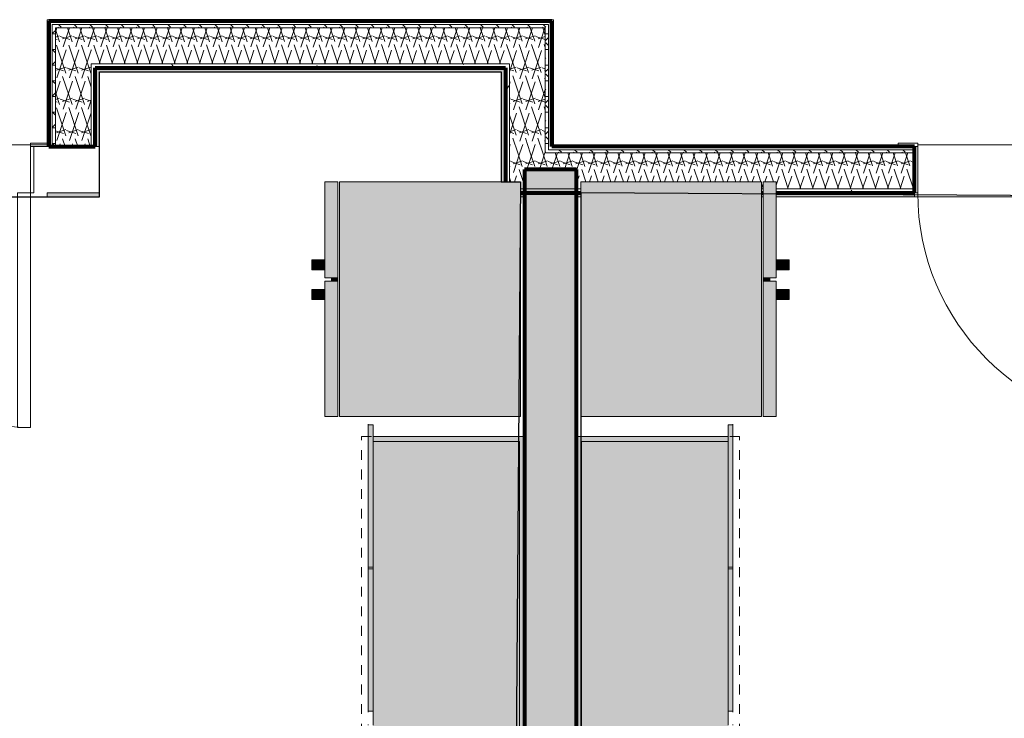
# Model space of a CAD drawing. Units: inches. Extents: x -3627 to -1472, y 10182 to 11878.
# Drawn here: x -2974 to -2823, y 11413 to 11520 of the extents above; entities that cross this region are included whole.
import ezdxf

# ---------------------------------------------------------------- set-up
doc = ezdxf.new("R2010")
doc.units = ezdxf.units.IN
doc.header["$LTSCALE"] = 24
doc.header["$MEASUREMENT"] = 0
doc.linetypes.add('Dash 1_16_', pattern=[0.125, 0.0625, -0.0625])
doc.layers.add('4', color=4, linetype='Continuous')
for name, color, linetype, lineweight in [('A-DOOR', 31, 'Continuous', 9), ('A-DOOR-FRAM', 31, 'Continuous', 9), ('A-WALL', 113, 'Continuous', 9), ('A-WALL-1', 113, 'Continuous', 80), ('A-WALL-PATT', 111, 'Continuous', 9), ('I-WALL', 2, 'Continuous', 9), ('I-WALL-1', 2, 'Continuous', 80), ('Q-CASE', 31, 'Continuous', 9), ('Q-CASE-1', 253, 'Continuous', 9), ('Q-CASE-HDLN', 31, 'Dash 1_16_', 9), ('Q-SPCQ', 91, 'Continuous', 9), ('Q-SPCQ-1', 253, 'Continuous', 9), ('S-FNDN', 32, 'Continuous', 9)]:
    doc.layers.add(name, color=color, linetype=linetype, lineweight=lineweight)
pattern_1 = [(0, (0, 0), (15.36, 3.84), [0.6336, -10.886, 0.6336, -10.886, -61.44]), (0, (0, 0), (15.36, 3.84), [-23.04, 0.6336, -22.406, 0.6336, -10.886, -26.88]), (0, (0, 0), (15.36, 3.84), [-57.6, 0.6336, -7.046, 0.6336, -18.566]), (120, (5.76, 1.92), (-11.0055376, 11.3821502), [0.6336, -10.886, 0.6336, -10.886, -61.44]), (120, (5.76, 1.92), (-11.0055376, 11.3821502), [-23.04, 0.6336, -22.406, 0.6336, -10.886, -26.88]), (120, (5.76, 1.92), (-11.0055376, 11.3821502), [-57.6, 0.6336, -7.046, 0.6336, -18.566]), (240, (7.68, 9.6), (-4.3544624, -15.2221502), [0.6336, -10.886, 0.6336, -10.886, -61.44]), (240, (7.68, 9.6), (-4.3544624, -15.2221502), [-23.04, 0.6336, -22.406, 0.6336, -10.886, -26.88]), (240, (7.68, 9.6), (-4.3544624, -15.2221502), [-57.6, 0.6336, -7.046, 0.6336, -18.566])]
pattern_2 = [(0, (0, 0), (0, 2.399), []), (315, (0, 0), (2.3985062, 0), [3.393, -3.393]), (45, (0, 0), (2.3985062, 0), [3.393, -3.393])]
pattern_3 = [(161.57, (0.24, 0.24), (-1.920514472, -3.939e-05), [0, -13.661, 1.517, 0]), (18.43, (-0.24, 0.24), (-1.920514472, 3.939e-05), [0, -13.661, 1.517, 0]), (108.43, (0.24, 0.24), (0.959779332, -4.80079988), [4.553, -10.625]), (71.57, (-0.24, 0.24), (0.959779332, 4.80079988), [4.553, -10.625])]

# ---------------------------------------------------------------- blocks, each defined once
blk = doc.blocks.new('OD_CW_Base Cabinet - 36_-3529030-OPTION 1 - FLOOR PLAN - 1ST')
at = {"layer": 'Q-CASE-HDLN'}
for p, q in [((0.74, -1), (0.74, 24)), ((133.31, 24), (133.31, -1)), ((-1.04, 0), (-1.17, 0)), ((-1.17, 0), (-1.04, 0)), ((20.93, 0), (20.8, 0)), ((20.8, 0), (20.93, 0)), ((20.93, 0), (21.05, 0)), ((21.05, 0), (20.93, 0)), ((42.9, 0), (43.02, 0)), ((43.02, 0), (42.9, 0)), ((45.05, 0), (44.93, 0)), ((44.93, 0), (45.05, 0)), ((89, 0), (89.12, 0)), ((89.12, 0), (89, 0)), ((91.15, 0), (91.02, 0)), ((91.02, 0), (91.15, 0)), ((113.12, 0), (113, 0)), ((113, 0), (113.12, 0)), ((113.12, 0), (113.25, 0)), ((113.25, 0), (113.12, 0)), ((133.31, -1), (0.74, -1))]:
    blk.add_line(p, q, dxfattribs=at)
blk = doc.blocks.new('Refrigerator_-_Side-by-Side_6047 - 36_ X 30_-345559-OPTION 1 - FLOOR PLAN - 1ST')
at = {"layer": 'Q-SPCQ-1'}
for points in [[(18.12, 14.42), (-17.88, 14.42), (-17.88, -13.33), (18.12, -13.33), (18.12, 14.3)], [(-3.13, -15.58), (-3.13, -13.58), (-17.88, -13.58), (-17.88, -15.58), (-15.56, -15.58)], [(-2.63, -13.58), (-3.13, -13.58), (-3.13, -14.58), (-2.63, -14.58)], [(18.12, -15.58), (18.12, -13.58), (-2.63, -13.58), (-2.63, -15.58), (7.86, -15.58)], [(-4.39, -16.25), (-4.39, -15.58), (-5.9, -15.58), (-5.9, -16.48), (-4.39, -16.48)], [(-4.39, -16.48), (-5.9, -16.48), (-5.9, -17.58), (-4.39, -17.58)], [(0.15, -16.25), (0.15, -15.58), (-1.36, -15.58), (-1.36, -16.48), (0.15, -16.48)], [(0.15, -16.48), (-1.36, -16.48), (-1.36, -17.58), (0.15, -17.58)]]:
    blk.add_hatch(color=256, dxfattribs=at).paths.add_polyline_path(points)
at = {"layer": 'Q-SPCQ'}
for p, q in [((-17.88, -13.33), (-17.88, 14.42)), ((-17.88, 14.42), (18.12, 14.42)), ((18.12, 14.42), (18.12, -13.33)), ((18.12, -13.33), (-17.88, -13.33)), ((-17.88, -13.58), (-3.13, -13.58)), ((-17.88, -13.58), (-17.88, -15.58)), ((-3.13, -13.58), (-2.63, -13.58)), ((-3.13, -15.58), (-3.13, -13.58)), ((-2.63, -13.58), (18.12, -13.58)), ((-2.63, -13.58), (-2.63, -15.58)), ((18.12, -15.58), (18.12, -13.58)), ((-2.63, -14.58), (-3.13, -14.58)), ((-3.13, -15.58), (-17.88, -15.58)), ((-5.9, -16.48), (-5.9, -15.58)), ((-5.9, -17.58), (-5.9, -16.48)), ((-4.39, -16.48), (-5.9, -16.48)), ((-4.39, -15.58), (-4.39, -16.48)), ((-4.39, -16.48), (-4.39, -17.58)), ((18.12, -15.58), (-2.63, -15.58)), ((-1.36, -16.48), (-1.36, -15.58)), ((-1.36, -17.58), (-1.36, -16.48)), ((-1.36, -16.48), (0.15, -16.48)), ((0.15, -15.58), (0.15, -16.48)), ((0.15, -16.48), (0.15, -17.58)), ((-4.39, -17.58), (-5.9, -17.58)), ((-1.36, -17.58), (0.15, -17.58))]:
    blk.add_line(p, q, dxfattribs=at)
blk = doc.blocks.new('OD_CW_Base Cabinet - 36_-3529621-OPTION 1 - FLOOR PLAN - 1ST')
at = {"layer": 'Q-CASE-HDLN'}
for p, q in [((0.74, 1), (0.74, -24)), ((133.31, 1), (0.74, 1)), ((133.31, -24), (133.31, 1)), ((-1.04, 0), (-1.17, 0)), ((-1.17, 0), (-1.04, 0)), ((20.93, 0), (20.8, 0)), ((20.8, 0), (20.93, 0)), ((20.93, 0), (21.05, 0)), ((21.05, 0), (20.93, 0)), ((42.9, 0), (43.02, 0)), ((43.02, 0), (42.9, 0)), ((45.05, 0), (44.93, 0)), ((44.93, 0), (45.05, 0)), ((89, 0), (89.12, 0)), ((89.12, 0), (89, 0)), ((91.15, 0), (91.02, 0)), ((91.02, 0), (91.15, 0)), ((113.12, 0), (113, 0)), ((113, 0), (113.12, 0)), ((113.12, 0), (113.25, 0)), ((113.25, 0), (113.12, 0))]:
    blk.add_line(p, q, dxfattribs=at)
blk = doc.blocks.new('Refrigerator_-_Side-by-Side_6047 - 36_ X 30_-3489825-OPTION 1 - FLOOR PLAN - 1ST')
at = {"layer": 'Q-SPCQ-1'}
for points in [[(-4.39, 17.58), (-5.9, 17.58), (-5.9, 16.48), (-4.39, 16.48)], [(0.15, 17.58), (-1.36, 17.58), (-1.36, 16.48), (0.15, 16.48)], [(-3.13, 13.58), (-3.13, 15.58), (-17.88, 15.58), (-17.88, 13.58), (-15.56, 13.58)], [(-4.39, 16.48), (-5.9, 16.48), (-5.9, 15.58), (-4.39, 15.58), (-4.39, 16.25)], [(18.12, 13.58), (18.12, 15.58), (-2.63, 15.58), (-2.63, 13.58), (9.88, 13.58)], [(0.15, 16.25), (0.15, 16.48), (-1.36, 16.48), (-1.36, 15.58), (0.15, 15.58)], [(-2.63, 14.58), (-3.13, 14.58), (-3.13, 13.58), (-2.63, 13.58)], [(18.12, -7.45), (18.12, 13.33), (-17.88, 13.33), (-17.88, -14.42), (18.12, -14.42), (18.12, -14.3)]]:
    blk.add_hatch(color=256, dxfattribs=at).paths.add_polyline_path(points)
at = {"layer": 'Q-SPCQ'}
for p, q in [((-5.9, 16.48), (-5.9, 17.58)), ((-5.9, 17.58), (-4.39, 17.58)), ((-4.39, 17.58), (-4.39, 16.48)), ((-1.36, 16.48), (-1.36, 17.58)), ((0.15, 17.58), (-1.36, 17.58)), ((0.15, 17.58), (0.15, 16.48)), ((-17.88, 15.58), (-3.13, 15.58)), ((-17.88, 15.58), (-17.88, 13.58)), ((-5.9, 15.58), (-5.9, 16.48)), ((-5.9, 16.48), (-4.39, 16.48)), ((-4.39, 16.48), (-4.39, 15.58)), ((-3.13, 13.58), (-3.13, 15.58)), ((-2.63, 15.58), (18.12, 15.58)), ((-2.63, 15.58), (-2.63, 13.58)), ((-1.36, 15.58), (-1.36, 16.48)), ((0.15, 16.48), (-1.36, 16.48)), ((0.15, 16.48), (0.15, 15.58)), ((18.12, 13.58), (18.12, 15.58)), ((-3.13, 14.58), (-2.63, 14.58)), ((-3.13, 13.58), (-17.88, 13.58)), ((-17.88, -14.42), (-17.88, 13.33)), ((-17.88, 13.33), (18.12, 13.33)), ((-2.63, 13.58), (-3.13, 13.58)), ((18.12, 13.58), (-2.63, 13.58)), ((18.12, 13.33), (18.12, -14.42)), ((18.12, -14.42), (-17.88, -14.42))]:
    blk.add_line(p, q, dxfattribs=at)
blk = doc.blocks.new('OD_SINGLE - SINGLE - LITE - MUNTINS - 3-0 x 6-8-3555364-OPTION 1 - FLOOR PLAN - 1ST')
at = {"layer": 'A-DOOR'}
for p, q in [((-18.5, -3.5625), (-18.5, 3.5625)), ((-18.5, 3.5625), (-18, 3.5625)), ((-18, 3.5625), (-18, -3.5625)), ((18, -3.5625), (18, 3.5625)), ((18, 3.5625), (18.5, 3.5625)), ((18.5, 3.5625), (18.5, -3.5625)), ((-18, -3.5625), (-18.5, -3.5625)), ((16, -3.5625), (16, -39.5625)), ((18, -3.5625), (16, -3.5625)), ((18, -3.5625), (18, -39.5625)), ((18.5, -3.5625), (18, -3.5625)), ((18, -39.5625), (16, -39.5625))]:
    blk.add_line(p, q, dxfattribs=at)
blk.add_arc((18, -3.5625), 36, 180, 270, dxfattribs=at)
at = {"layer": 'A-DOOR-FRAM'}
for p, q in [((-21, 3.5625), (-21, 4.0625)), ((-21, 4.0625), (-18, 4.0625)), ((-18, 3.5625), (-21, 3.5625)), ((-18, 4.0625), (-18, 3.5625)), ((18, 3.5625), (18, 4.0625)), ((18, 4.0625), (21, 4.0625)), ((21, 3.5625), (18, 3.5625)), ((21, 4.0625), (21, 3.5625))]:
    blk.add_line(p, q, dxfattribs=at)

msp = doc.modelspace()

# ---------------------------------------------------------------- hatches: boundary and pattern name
at = {"layer": 'A-WALL-PATT'}
h = msp.add_hatch(dxfattribs=at)
h.set_pattern_fill('FP_3', color=256, style=0, pattern_type=2)
h.set_pattern_definition(pattern_2)
h.paths.add_polyline_path([(-2969.34, 11500.33), (-2968.84, 11500.33), (-2968.84, 11519.03), (-2969.34, 11519.03), (-2969.34, 11500.58)])
h = msp.add_hatch(dxfattribs=at)
h.set_pattern_fill('FP_3', color=256, style=0, pattern_type=2)
h.set_pattern_definition(pattern_2)
h.paths.add_polyline_path([(-2968.34, 11518.53), (-2893.17, 11518.53), (-2893.17, 11519.03), (-2968.84, 11519.03), (-2968.84, 11518.53)])
h = msp.add_hatch(dxfattribs=at)
h.set_pattern_fill('FP_2', color=256, style=0, pattern_type=2)
h.set_pattern_definition(pattern_3)
h.paths.add_polyline_path([(-2968.84, 11500.33), (-2963.34, 11500.33), (-2963.34, 11518.53), (-2968.84, 11518.53), (-2968.84, 11500.58)])
h = msp.add_hatch(dxfattribs=at)
h.set_pattern_fill('FP_2', color=256, style=0, pattern_type=2)
h.set_pattern_definition(pattern_3)
h.paths.add_polyline_path([(-2894.43, 11513.03), (-2893.67, 11513.03), (-2893.67, 11518.53), (-2963.34, 11518.53), (-2963.34, 11513.03), (-2899.17, 11513.03)])
h = msp.add_hatch(dxfattribs=at)
h.set_pattern_fill('FP_3', color=256, style=0, pattern_type=2)
h.set_pattern_definition(pattern_2)
h.paths.add_polyline_path([(-2893.67, 11499.83), (-2893.17, 11499.83), (-2893.17, 11518.53), (-2893.67, 11518.53), (-2893.67, 11500.33)])
h = msp.add_hatch(dxfattribs=at)
h.set_pattern_fill('FP_1', color=256, style=0, pattern_type=2)
h.set_pattern_definition(pattern_1)
h.paths.add_polyline_path([(-2963.34, 11500.33), (-2962.72, 11500.33), (-2962.72, 11513.03), (-2963.34, 11513.03), (-2963.34, 11500.58)])
h = msp.add_hatch(dxfattribs=at)
h.set_pattern_fill('FP_1', color=256, style=0, pattern_type=2)
h.set_pattern_definition(pattern_1)
h.paths.add_polyline_path([(-2962.09, 11512.41), (-2899.17, 11512.41), (-2899.17, 11513.03), (-2962.72, 11513.03), (-2962.72, 11512.41)])
h = msp.add_hatch(dxfattribs=at)
h.set_pattern_fill('FP_1', color=256, style=0, pattern_type=2)
h.set_pattern_definition(pattern_1)
h.paths.add_polyline_path([(-2899.17, 11494.89), (-2899.17, 11512.41), (-2899.79, 11512.41), (-2899.79, 11494.89), (-2899.67, 11494.89)])
h = msp.add_hatch(dxfattribs=at)
h.set_pattern_fill('FP_2', color=256, style=0, pattern_type=2)
h.set_pattern_definition(pattern_3)
h.paths.add_polyline_path([(-2894.5, 11499.33), (-2893.67, 11499.33), (-2893.67, 11513.03), (-2899.17, 11513.03), (-2899.17, 11499.33), (-2896.85, 11499.33)])
h = msp.add_hatch(dxfattribs=at)
h.set_pattern_fill('FP_3', color=256, style=0, pattern_type=2)
h.set_pattern_definition(pattern_2)
h.paths.add_polyline_path([(-2874.85, 11499.33), (-2837.01, 11499.33), (-2837.01, 11499.83), (-2893.67, 11499.83), (-2893.67, 11499.33), (-2874.85, 11499.33)])
h.paths.add_polyline_path([(-2800.01, 11499.33), (-2796.04, 11499.33), (-2796.04, 11499.83), (-2800.01, 11499.83)])
h = msp.add_hatch(dxfattribs=at)
h.set_pattern_fill('FP_2', color=256, style=0, pattern_type=2)
h.set_pattern_definition(pattern_3)
h.paths.add_polyline_path([(-2796.04, 11493.83), (-2790.54, 11493.83), (-2790.54, 11499.33), (-2800.01, 11499.33), (-2800.01, 11493.83), (-2797.29, 11493.83)])
h.paths.add_polyline_path([(-2837.01, 11493.83), (-2837.01, 11499.33), (-2899.17, 11499.33), (-2899.17, 11494.89), (-2897.48, 11494.89), (-2897.48, 11493.83), (-2896.86, 11493.83), (-2896.85, 11496.77), (-2888.85, 11496.77), (-2888.85, 11493.83), (-2888.23, 11493.83), (-2888.23, 11494.89), (-2860.48, 11494.89), (-2860.48, 11493.83), (-2860.23, 11493.83), (-2860.23, 11494.89), (-2858.23, 11494.89), (-2858.23, 11493.83), (-2841.71, 11493.83)])
h = msp.add_hatch(dxfattribs=at)
h.set_pattern_fill('FP_1', color=256, style=0, pattern_type=2)
h.set_pattern_definition(pattern_1)
h.paths.add_polyline_path([(-2888.23, 11493.21), (-2888.23, 11493.83), (-2888.85, 11493.83), (-2888.85, 11493.21)])
h.paths.add_polyline_path([(-2897.48, 11493.21), (-2896.86, 11493.21), (-2896.86, 11493.83), (-2897.48, 11493.81)])
h.paths.add_polyline_path([(-2790.54, 11493.21), (-2789.92, 11493.21), (-2789.92, 11493.83), (-2800.01, 11493.83), (-2800.01, 11493.21), (-2796.04, 11493.21)])
h.paths.add_polyline_path([(-2860.31, 11493.21), (-2860.23, 11493.21), (-2860.23, 11493.83), (-2860.48, 11493.83), (-2860.48, 11493.21)])
h.paths.add_polyline_path([(-2858.23, 11493.21), (-2837.01, 11493.21), (-2837.01, 11493.83), (-2858.23, 11493.83), (-2858.23, 11493.42)])
at = {"layer": 'I-WALL'}
msp.add_hatch(color=256, dxfattribs=at).paths.add_polyline_path([(-2896.42, 11096.94), (-2888.85, 11096.94), (-2888.85, 11496.77), (-2896.85, 11496.77), (-2896.85, 11096.94), (-2896.42, 11096.94)])
at = {"layer": 'Q-CASE-1'}
for points in [[(-2920.85, 11435.76), (-2920.1, 11435.76), (-2920.1, 11457.6), (-2920.85, 11457.6), (-2920.85, 11437.73)], [(-2864.86, 11435.76), (-2864.86, 11457.6), (-2865.61, 11457.6), (-2865.61, 11435.76)], [(-2920.1, 11323.25), (-2896.86, 11323.25), (-2896.86, 11455.82), (-2920.1, 11455.82), (-2920.1, 11455.07), (-2897.6, 11455.07), (-2897.6, 11324), (-2920.1, 11324)], [(-2897.6, 11324), (-2897.6, 11455.07), (-2920.1, 11455.07), (-2920.1, 11410.48), (-2898.46, 11410.48), (-2898.46, 11380.48), (-2920.1, 11380.48), (-2920.1, 11324)], [(-2868.23, 11323.25), (-2865.61, 11323.25), (-2865.61, 11324), (-2888.11, 11324), (-2888.11, 11455.07), (-2865.61, 11455.07), (-2865.61, 11455.82), (-2888.85, 11455.82), (-2888.85, 11323.25), (-2874.85, 11323.25)], [(-2888.11, 11324), (-2865.61, 11324), (-2865.61, 11380.48), (-2887.25, 11380.48), (-2887.25, 11410.48), (-2865.61, 11410.48), (-2865.61, 11455.07), (-2888.11, 11455.07), (-2888.11, 11374.89)], [(-2920.1, 11413.66), (-2920.1, 11435.51), (-2920.85, 11435.51), (-2920.85, 11413.66)], [(-2865.61, 11413.66), (-2864.86, 11413.66), (-2864.86, 11435.51), (-2865.61, 11435.51), (-2865.61, 11422.02)]]:
    msp.add_hatch(color=256, dxfattribs=at).paths.add_polyline_path(points)
at = {"layer": 'S-FNDN'}
h = msp.add_hatch(color=256, dxfattribs=at)
h.paths.add_polyline_path([(-2962.09, 11492.58), (-2962.09, 11493.21), (-2970.09, 11493.21), (-2970.09, 11492.58), (-2962.72, 11492.58)])
h.paths.add_polyline_path([(-2962.72, 11500.33), (-2962.09, 11500.33), (-2962.09, 11512.41), (-2962.72, 11512.41), (-2962.72, 11500.58)])
h.paths.add_polyline_path([(-2969.84, 11500.33), (-2969.84, 11519.53), (-2962.09, 11519.53), (-2962.09, 11519.78), (-2970.09, 11519.78), (-2970.09, 11500.33)])
h = msp.add_hatch(color=256, dxfattribs=at)
h.paths.add_polyline_path([(-2962.09, 11511.78), (-2900.42, 11511.78), (-2900.42, 11512.41), (-2962.09, 11512.41)])
h.paths.add_polyline_path([(-2920.78, 11519.53), (-2900.42, 11519.53), (-2900.42, 11519.78), (-2962.09, 11519.78), (-2962.09, 11519.53), (-2920.78, 11519.53)])
h = msp.add_hatch(color=256, dxfattribs=at)
h.paths.add_polyline_path([(-2896.86, 11492.58), (-2896.86, 11493.21), (-2897.48, 11493.21), (-2897.48, 11492.58)])
h.paths.add_polyline_path([(-2899.79, 11494.89), (-2899.79, 11512.41), (-2900.42, 11512.41), (-2900.42, 11494.89)])
h.paths.add_polyline_path([(-2892.67, 11500.33), (-2892.42, 11500.33), (-2892.42, 11519.78), (-2900.42, 11519.78), (-2900.42, 11519.53), (-2892.67, 11519.53), (-2892.67, 11500.58)])
h = msp.add_hatch(color=256, dxfattribs=at)
h.paths.add_polyline_path([(-2888.85, 11492.58), (-2888.23, 11492.58), (-2888.23, 11493.21), (-2888.85, 11493.21), (-2888.85, 11492.62)])
h.paths.add_polyline_path([(-2860.23, 11492.58), (-2860.23, 11493.21), (-2860.48, 11493.21), (-2860.48, 11492.58)])
h.paths.add_polyline_path([(-2858.23, 11492.58), (-2837.01, 11492.58), (-2837.01, 11493.21), (-2858.23, 11493.21), (-2858.23, 11492.97)])
h.paths.add_polyline_path([(-2800.01, 11492.58), (-2797.29, 11492.58), (-2797.29, 11493.21), (-2800.01, 11493.21)])
h.paths.add_polyline_path([(-2797.51, 11500.33), (-2797.29, 11500.33), (-2797.29, 11500.58), (-2797.51, 11500.56)])
h.paths.add_polyline_path([(-2888.86, 11500.33), (-2839.51, 11500.34), (-2839.51, 11500.58), (-2892.42, 11500.58), (-2892.42, 11500.33), (-2890.54, 11500.33)])

# ---------------------------------------------------------------- linework, layer by layer
msp.add_lwpolyline([(-3119.07, 11511.78), (-3054.02, 11511.78), (-3054.02, 11492.58), (-2962.09, 11492.58), (-2962.09, 11511.78), (-2900.42, 11511.78), (-2900.42, 11494.89), (-2897.48, 11494.89), (-2900.42, 11104.51), (-3119.07, 11104.51), (-3119.07, 11511.78)])
at = {"layer": '4'}
msp.add_lwpolyline([(-2666.46, 11511.78), (-2789.29, 11511.78), (-2789.29, 11492.58), (-2888.23, 11493.21), (-2888.23, 11142.91), (-2789.29, 11142.91), (-2789.29, 11104.5), (-2666.46, 11104.5), (-2666.46, 11511.78)], dxfattribs=at)
at = {"layer": 'A-WALL'}
for p, q in [((-2893.17, 11519.03), (-2969.34, 11519.03)), ((-2969.34, 11500.33), (-2969.34, 11519.03)), ((-2893.67, 11518.53), (-2968.84, 11518.53)), ((-2968.84, 11500.33), (-2968.84, 11518.53)), ((-2893.67, 11499.33), (-2893.67, 11518.53)), ((-2893.17, 11499.83), (-2893.17, 11519.03)), ((-2899.17, 11513.03), (-2963.34, 11513.03)), ((-2963.34, 11500.33), (-2963.34, 11513.03)), ((-2899.17, 11494.89), (-2899.17, 11513.03)), ((-2837.01, 11499.83), (-2893.17, 11499.83)), ((-2837.01, 11499.33), (-2893.67, 11499.33)), ((-2888.23, 11493.83), (-2897.48, 11493.83)), ((-2860.23, 11493.83), (-2860.48, 11493.83)), ((-2837.01, 11493.83), (-2858.23, 11493.83))]:
    msp.add_line(p, q, dxfattribs=at)
at = {"layer": 'A-WALL-1'}
for p, q in [((-2892.67, 11519.53), (-2969.84, 11519.53)), ((-2969.84, 11519.53), (-2969.84, 11500.33)), ((-2892.67, 11500.33), (-2892.67, 11519.53)), ((-2962.72, 11512.41), (-2899.79, 11512.41)), ((-2962.72, 11500.33), (-2962.72, 11512.41)), ((-2899.79, 11512.41), (-2899.79, 11494.89)), ((-2969.84, 11500.33), (-2962.72, 11500.33)), ((-2837.01, 11500.33), (-2892.67, 11500.33)), ((-2837.01, 11493.21), (-2837.01, 11500.33)), ((-2897.48, 11493.21), (-2888.23, 11493.21)), ((-2860.48, 11493.21), (-2860.23, 11493.21)), ((-2858.23, 11493.21), (-2837.01, 11493.21))]:
    msp.add_line(p, q, dxfattribs=at)
at = {"layer": 'I-WALL-1'}
for p, q in [((-2896.86, 11496.77), (-2896.86, 11096.94)), ((-2888.85, 11496.77), (-2896.86, 11496.77)), ((-2896.85, 11496.77), (-2896.85, 11096.94)), ((-2888.86, 11096.94), (-2888.86, 11496.77)), ((-2888.85, 11096.94), (-2888.85, 11496.77))]:
    msp.add_line(p, q, dxfattribs=at)
at = {"layer": 'Q-CASE'}
for p, q in [((-2920.85, 11435.76), (-2920.85, 11457.6)), ((-2920.1, 11457.6), (-2920.85, 11457.6)), ((-2920.1, 11457.6), (-2920.1, 11435.76)), ((-2865.61, 11435.76), (-2865.61, 11457.6)), ((-2864.86, 11457.6), (-2865.61, 11457.6)), ((-2864.86, 11457.6), (-2864.86, 11435.76)), ((-2920.1, 11455.07), (-2920.1, 11455.82)), ((-2896.86, 11455.82), (-2920.1, 11455.82)), ((-2920.1, 11455.07), (-2897.6, 11455.07)), ((-2897.6, 11455.07), (-2897.6, 11324)), ((-2865.61, 11455.82), (-2888.85, 11455.82)), ((-2888.11, 11324), (-2888.11, 11455.07)), ((-2888.11, 11455.07), (-2865.61, 11455.07)), ((-2865.61, 11455.82), (-2865.61, 11455.07)), ((-2920.85, 11435.76), (-2920.1, 11435.76)), ((-2920.85, 11413.66), (-2920.85, 11435.51)), ((-2920.1, 11435.51), (-2920.85, 11435.51)), ((-2920.1, 11435.51), (-2920.1, 11435.76)), ((-2920.1, 11435.51), (-2920.1, 11413.66)), ((-2865.61, 11435.76), (-2865.61, 11435.51)), ((-2865.61, 11435.76), (-2864.86, 11435.76)), ((-2865.61, 11413.66), (-2865.61, 11435.51)), ((-2864.86, 11435.51), (-2865.61, 11435.51)), ((-2864.86, 11435.51), (-2864.86, 11413.66)), ((-2920.85, 11413.66), (-2920.1, 11413.66)), ((-2920.1, 11411.51), (-2920.1, 11413.66)), ((-2865.61, 11413.66), (-2865.61, 11411.51)), ((-2865.61, 11413.66), (-2864.86, 11413.66))]:
    msp.add_line(p, q, dxfattribs=at)
at = {"layer": 'S-FNDN'}
for p, q in [((-2970.09, 11519.78), (-2892.42, 11519.78)), ((-2970.09, 11500.33), (-2970.09, 11519.78)), ((-2892.42, 11519.78), (-2892.42, 11500.58)), ((-2900.42, 11511.78), (-2962.09, 11511.78)), ((-2962.09, 11511.78), (-2962.09, 11492.58)), ((-2900.42, 11494.89), (-2900.42, 11511.78)), ((-2985.2, 11500.58), (-2970.09, 11500.58)), ((-2970.09, 11500.33), (-2969.84, 11500.33)), ((-2962.72, 11500.33), (-2962.09, 11500.33)), ((-2892.42, 11500.58), (-2839.51, 11500.58)), ((-2836.51, 11500.58), (-2800.51, 11500.58)), ((-2962.09, 11492.58), (-3030.39, 11492.58)), ((-2970.09, 11492.58), (-2970.09, 11493.21)), ((-2962.09, 11493.21), (-2970.09, 11493.21)), ((-2897.48, 11492.58), (-2896.86, 11492.58)), ((-2888.23, 11492.58), (-2888.85, 11492.58)), ((-2860.23, 11492.58), (-2860.48, 11492.58)), ((-2789.29, 11492.58), (-2858.23, 11492.58)), ((-2837.01, 11492.58), (-2837.01, 11493.21))]:
    msp.add_line(p, q, dxfattribs=at)

# ---------------------------------------------------------------- block references
msp.add_blockref('OD_SINGLE - SINGLE - LITE - MUNTINS - 3-0 x 6-8-3555364-OPTION 1 - FLOOR PLAN - 1ST', (-2990.65, 11496.77))
at = {"layer": 'A-DOOR'}
msp.add_blockref('OD_SINGLE - SINGLE - LITE - MUNTINS - 3-0 x 6-8-3555364-OPTION 1 - FLOOR PLAN - 1ST', (-2818.51, 11496.77), dxfattribs=at)
at = {"layer": 'Q-CASE-HDLN'}
for name, p, rotation in [('OD_CW_Base Cabinet - 36_-3529030-OPTION 1 - FLOOR PLAN - 1ST', (-2920.85, 11456.56), 270.0000000000066), ('OD_CW_Base Cabinet - 36_-3529621-OPTION 1 - FLOOR PLAN - 1ST', (-2864.86, 11456.56), 269.9999999999938)]:
    msp.add_blockref(name, p, dxfattribs=dict(at, rotation=rotation))
at = {"layer": 'Q-SPCQ'}
for name, p, rotation in [('Refrigerator_-_Side-by-Side_6047 - 36_ X 30_-345559-OPTION 1 - FLOOR PLAN - 1ST', (-2911.9, 11477.02), 269.999999999992), ('Refrigerator_-_Side-by-Side_6047 - 36_ X 30_-3489825-OPTION 1 - FLOOR PLAN - 1ST', (-2873.81, 11477.02), 270.0000000000061)]:
    msp.add_blockref(name, p, dxfattribs=dict(at, rotation=rotation))

doc.saveas('drawing.dxf')
